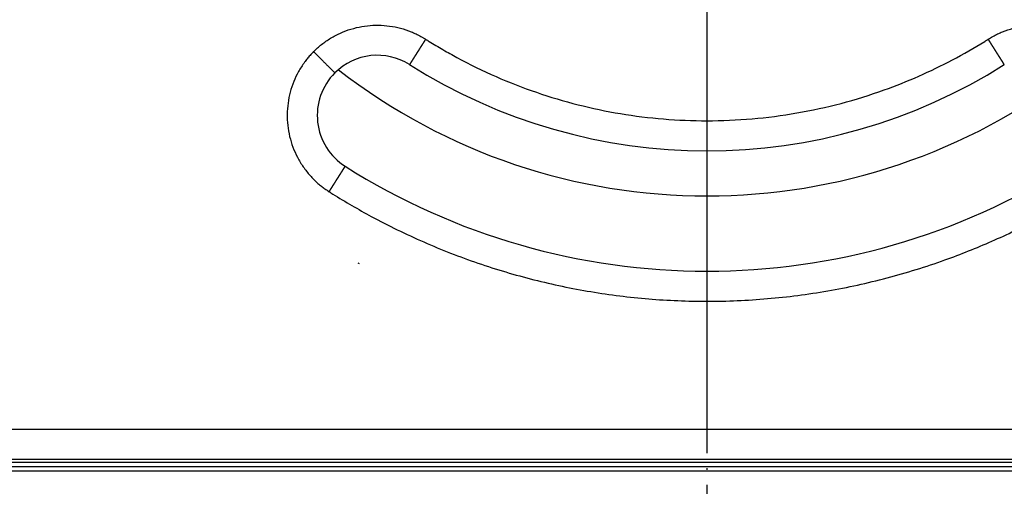
# Model space of a CAD drawing. Units: inches. Extents: x -126 to 225, y -376 to 105.
# Drawn here: x -46 to 20, y -326 to -295 of the extents above; entities that cross this region are included whole.
import ezdxf

# ---------------------------------------------------------------- set-up
doc = ezdxf.new("R2010")
doc.units = ezdxf.units.IN
doc.linetypes.add('DOT_CENTER', pattern=[14, 12, -1, 0, -1])
doc.linetypes.add('PHANTOM', pattern=[13, 10, -1, 0, -1, 0, -1])
doc.layers.add('1', color=7, linetype='Continuous')

# ---------------------------------------------------------------- blocks, each defined once
blk = doc.blocks.new('HL37N_Aufsatzrahmen__1', base_point=(-220.925, -241.889))
at = {"color": 3, "linetype": 'Continuous'}
for p, q in [((-56, -324.013), (56, -324.013)), ((56, -324.613), (-56, -324.613))]:
    blk.add_line(p, q, dxfattribs=at)
at = {"color": 7, "linetype": 'Continuous'}
blk.add_line((56, -324.313), (-56, -324.313), dxfattribs=at)
blk.add_arc((0, -266.313), 50.15, -117.58988, -117.48227, dxfattribs=at)
blk = doc.blocks.new('HL510N_Körper__2', base_point=(121.3, -340.313))
at = {"color": 7, "linetype": 'Continuous'}
for radius in [100, 97.783, 97.5, 97.205, 95.283, 95, 94.705, 92.783, 92.5, 92.205, 91, 90.605]:
    blk.add_circle((0, -266.313), radius, dxfattribs=at)
at = {"layer": '1', "color": 2, "linetype": 'DOT_CENTER'}
blk.add_line((0, -156.313), (0, -376.313), dxfattribs=at)
blk = doc.blocks.new('10890_Einlaufrost-Primus-115x115x5', base_point=(-57.5, -323.813))
at = {"color": 3, "linetype": 'Continuous'}
blk.add_line((-55.5, -321.813), (55.5, -321.813), dxfattribs=at)
at = {"color": 7, "linetype": 'Continuous'}
blk.add_line((-55.5, -323.813), (55.5, -323.813), dxfattribs=at)
for centre, radius, start, end in [((-21.92, -300.961), 4, 57.68038, 135), ((0, -266.313), 37, -122.31962, -57.68038), ((-21.92, -300.961), 4, 135, -122.31962), ((0, -266.313), 45, -122.31962, -57.68038)]:
    blk.add_arc(centre, radius, start, end, dxfattribs=at)
at = {"color": 3, "linetype": 'Continuous'}
for points, knots in [([(-26.163, -296.718), (-26.121, -296.677), (-26.036, -296.594), (-25.86, -296.433), (-25.631, -296.241), (-25.239, -295.952), (-24.712, -295.632), (-24.033, -295.329), (-23.321, -295.111), (-22.589, -294.983), (-21.846, -294.946), (-21.104, -295.001), (-20.375, -295.148), (-19.79, -295.342), (-19.343, -295.538), (-19.076, -295.676), (-18.867, -295.795), (-18.764, -295.858), (-18.713, -295.89)], [0, 0, 0, 0, 0.17744, 0.35488, 0.7147, 1.074519, 1.816492, 2.558464, 3.300437, 4.042409, 4.784382, 5.526354, 6.268326, 7.010299, 7.370167, 7.730034, 7.911349, 8.092637, 8.092637, 8.092637, 8.092637]), ([(18.713, -295.89), (18.763, -295.859), (18.863, -295.797), (19.07, -295.679), (19.336, -295.542), (19.782, -295.345), (20.367, -295.15), (21.096, -295.002), (21.838, -294.946), (22.581, -294.982), (23.313, -295.109), (24.025, -295.326), (24.704, -295.629), (25.232, -295.947), (25.625, -296.236), (25.855, -296.429), (26.034, -296.591), (26.12, -296.676), (26.163, -296.718)], [0, 0, 0, 0, 0.177205, 0.354463, 0.714282, 1.074101, 1.816074, 2.558046, 3.300019, 4.041991, 4.783964, 5.525936, 6.267909, 7.009881, 7.369749, 7.729616, 7.9111, 8.092606, 8.092606, 8.092606, 8.092606]), ([(-18.713, -295.89), (-18.715, -295.893), (-18.719, -295.9), (-18.725, -295.91), (-18.731, -295.919), (-18.737, -295.929), (-18.743, -295.939), (-18.749, -295.948), (-18.756, -295.958), (-18.762, -295.968), (-18.768, -295.978), (-18.774, -295.988), (-18.781, -295.998), (-18.787, -296.007), (-18.793, -296.017), (-18.799, -296.027), (-18.806, -296.037), (-18.812, -296.047), (-18.818, -296.057), (-18.824, -296.067), (-18.831, -296.077), (-18.837, -296.087), (-18.843, -296.097), (-18.85, -296.107), (-18.856, -296.117), (-18.863, -296.127), (-18.869, -296.137), (-18.875, -296.147), (-18.882, -296.157), (-18.888, -296.168), (-18.894, -296.178), (-18.901, -296.188), (-18.907, -296.198), (-18.914, -296.208), (-18.92, -296.218), (-18.926, -296.228), (-18.933, -296.238), (-18.939, -296.249), (-18.946, -296.259), (-18.952, -296.269), (-18.959, -296.279), (-18.965, -296.289), (-18.971, -296.299), (-18.978, -296.31), (-18.984, -296.32), (-18.991, -296.33), (-18.997, -296.34), (-19.004, -296.35), (-19.01, -296.36), (-19.016, -296.371), (-19.023, -296.381), (-19.029, -296.391), (-19.036, -296.401), (-19.042, -296.411), (-19.049, -296.421), (-19.055, -296.432), (-19.061, -296.442), (-19.068, -296.452), (-19.074, -296.462), (-19.081, -296.472), (-19.087, -296.482), (-19.093, -296.492), (-19.1, -296.502), (-19.106, -296.511), (-19.111, -296.519), (-19.115, -296.526), (-19.119, -296.533), (-19.124, -296.54), (-19.128, -296.547), (-19.132, -296.553), (-19.136, -296.56), (-19.141, -296.567), (-19.145, -296.574), (-19.149, -296.581), (-19.154, -296.588), (-19.158, -296.594), (-19.162, -296.601), (-19.167, -296.608), (-19.171, -296.615), (-19.175, -296.621), (-19.179, -296.628), (-19.184, -296.635), (-19.188, -296.642), (-19.192, -296.648), (-19.196, -296.655), (-19.201, -296.662), (-19.205, -296.668), (-19.209, -296.675), (-19.213, -296.682), (-19.217, -296.688), (-19.222, -296.695), (-19.226, -296.701), (-19.23, -296.708), (-19.234, -296.715), (-19.238, -296.721), (-19.242, -296.728), (-19.247, -296.734), (-19.251, -296.741), (-19.255, -296.747), (-19.259, -296.754), (-19.263, -296.76), (-19.267, -296.767), (-19.271, -296.773), (-19.275, -296.78), (-19.279, -296.786), (-19.284, -296.793), (-19.288, -296.799), (-19.292, -296.806), (-19.296, -296.812), (-19.3, -296.818), (-19.304, -296.825), (-19.308, -296.831), (-19.312, -296.837), (-19.316, -296.844), (-19.32, -296.85), (-19.324, -296.856), (-19.328, -296.862), (-19.332, -296.869), (-19.335, -296.875), (-19.339, -296.881), (-19.343, -296.887), (-19.347, -296.894), (-19.351, -296.9), (-19.355, -296.906), (-19.359, -296.912), (-19.363, -296.918), (-19.367, -296.924), (-19.37, -296.93), (-19.374, -296.936), (-19.378, -296.942), (-19.382, -296.948), (-19.386, -296.954), (-19.389, -296.96), (-19.393, -296.966), (-19.397, -296.972), (-19.401, -296.978), (-19.404, -296.984), (-19.408, -296.99), (-19.412, -296.995), (-19.415, -297.001), (-19.419, -297.007), (-19.423, -297.013), (-19.426, -297.018), (-19.43, -297.024), (-19.433, -297.03), (-19.437, -297.036), (-19.441, -297.041), (-19.444, -297.047), (-19.448, -297.052), (-19.451, -297.058), (-19.455, -297.063), (-19.458, -297.069), (-19.462, -297.075), (-19.465, -297.08), (-19.468, -297.085), (-19.472, -297.09), (-19.475, -297.095), (-19.478, -297.1), (-19.481, -297.104), (-19.483, -297.109), (-19.486, -297.113), (-19.489, -297.118), (-19.492, -297.123), (-19.495, -297.127), (-19.498, -297.132), (-19.501, -297.136), (-19.504, -297.141), (-19.506, -297.145), (-19.509, -297.15), (-19.512, -297.154), (-19.515, -297.158), (-19.518, -297.163), (-19.52, -297.167), (-19.523, -297.172), (-19.526, -297.176), (-19.529, -297.18), (-19.531, -297.185), (-19.534, -297.189), (-19.537, -297.193), (-19.539, -297.197), (-19.542, -297.201), (-19.545, -297.206), (-19.547, -297.21), (-19.55, -297.214), (-19.553, -297.218), (-19.555, -297.222), (-19.558, -297.226), (-19.56, -297.23), (-19.563, -297.234), (-19.565, -297.238), (-19.568, -297.242), (-19.57, -297.246), (-19.573, -297.25), (-19.575, -297.254), (-19.578, -297.258), (-19.58, -297.262), (-19.583, -297.266), (-19.585, -297.27), (-19.588, -297.273), (-19.59, -297.277), (-19.592, -297.281), (-19.595, -297.285), (-19.597, -297.288), (-19.599, -297.292), (-19.602, -297.296), (-19.604, -297.299), (-19.606, -297.303), (-19.609, -297.307), (-19.611, -297.31), (-19.613, -297.314), (-19.615, -297.317), (-19.618, -297.321), (-19.62, -297.324), (-19.622, -297.328), (-19.624, -297.331), (-19.626, -297.335), (-19.629, -297.338), (-19.631, -297.342), (-19.633, -297.345), (-19.635, -297.348), (-19.637, -297.352), (-19.639, -297.355), (-19.641, -297.358), (-19.643, -297.361), (-19.645, -297.365), (-19.647, -297.368), (-19.649, -297.371), (-19.651, -297.374), (-19.653, -297.377), (-19.655, -297.38), (-19.657, -297.383), (-19.659, -297.386), (-19.661, -297.389), (-19.663, -297.392), (-19.665, -297.395), (-19.667, -297.398), (-19.668, -297.401), (-19.67, -297.404), (-19.672, -297.407), (-19.674, -297.41), (-19.676, -297.413), (-19.677, -297.416), (-19.679, -297.418), (-19.681, -297.421), (-19.683, -297.424), (-19.684, -297.427), (-19.686, -297.429), (-19.688, -297.432), (-19.689, -297.435), (-19.691, -297.437), (-19.693, -297.44), (-19.694, -297.442), (-19.696, -297.445), (-19.698, -297.447), (-19.699, -297.45), (-19.701, -297.452), (-19.702, -297.455), (-19.704, -297.457), (-19.705, -297.459), (-19.707, -297.462), (-19.708, -297.464), (-19.71, -297.467), (-19.711, -297.469), (-19.713, -297.471), (-19.714, -297.473), (-19.715, -297.476), (-19.717, -297.478), (-19.718, -297.48), (-19.72, -297.482), (-19.721, -297.484), (-19.722, -297.486), (-19.724, -297.489), (-19.725, -297.491), (-19.726, -297.493), (-19.727, -297.495), (-19.729, -297.497), (-19.73, -297.499), (-19.731, -297.501), (-19.732, -297.503), (-19.734, -297.504), (-19.735, -297.506), (-19.736, -297.508), (-19.737, -297.51), (-19.738, -297.512), (-19.739, -297.514), (-19.741, -297.515), (-19.742, -297.517), (-19.743, -297.519), (-19.744, -297.52), (-19.745, -297.522), (-19.746, -297.524), (-19.747, -297.525), (-19.748, -297.527), (-19.749, -297.528), (-19.75, -297.53), (-19.751, -297.531), (-19.752, -297.533), (-19.753, -297.534), (-19.753, -297.536), (-19.754, -297.537), (-19.755, -297.539), (-19.756, -297.54), (-19.757, -297.541), (-19.758, -297.543), (-19.759, -297.544), (-19.759, -297.545), (-19.76, -297.546), (-19.761, -297.548), (-19.762, -297.549), (-19.762, -297.55), (-19.763, -297.551), (-19.764, -297.552), (-19.765, -297.553), (-19.765, -297.555), (-19.766, -297.556), (-19.767, -297.557), (-19.767, -297.558), (-19.768, -297.559), (-19.769, -297.56), (-19.769, -297.561), (-19.77, -297.562), (-19.77, -297.563), (-19.771, -297.564), (-19.772, -297.564), (-19.772, -297.565), (-19.773, -297.566), (-19.773, -297.567), (-19.774, -297.568), (-19.774, -297.568), (-19.775, -297.569), (-19.775, -297.57), (-19.775, -297.571), (-19.776, -297.571), (-19.776, -297.572), (-19.777, -297.573), (-19.777, -297.573), (-19.777, -297.574), (-19.778, -297.574), (-19.778, -297.575), (-19.778, -297.575), (-19.779, -297.576), (-19.779, -297.576), (-19.779, -297.577), (-19.78, -297.577), (-19.78, -297.578), (-19.78, -297.578), (-19.78, -297.578), (-19.78, -297.579), (-19.781, -297.579), (-19.781, -297.579), (-19.781, -297.579), (-19.781, -297.58), (-19.781, -297.58), (-19.781, -297.58), (-19.781, -297.58), (-19.782, -297.58), (-19.782, -297.58), (-19.782, -297.58), (-19.782, -297.58), (-19.782, -297.581), (-19.782, -297.581), (-19.782, -297.581)], [0, 0, 0, 0, 0.011406, 0.02284, 0.034303, 0.045793, 0.05731, 0.068853, 0.080421, 0.092015, 0.103632, 0.115273, 0.126937, 0.138623, 0.15033, 0.162058, 0.173807, 0.185574, 0.19736, 0.209165, 0.220987, 0.232825, 0.244679, 0.256549, 0.268434, 0.280332, 0.292244, 0.304169, 0.316105, 0.328053, 0.340011, 0.35198, 0.363957, 0.375944, 0.387938, 0.399939, 0.411948, 0.423962, 0.435981, 0.448005, 0.460032, 0.472063, 0.484097, 0.496132, 0.508168, 0.520205, 0.532242, 0.544278, 0.556313, 0.568345, 0.580374, 0.5924, 0.604422, 0.616439, 0.62845, 0.640455, 0.652453, 0.664443, 0.676426, 0.688399, 0.700363, 0.712316, 0.724259, 0.736189, 0.744305, 0.752414, 0.760515, 0.768608, 0.776694, 0.784771, 0.792839, 0.800899, 0.80895, 0.816992, 0.825024, 0.833046, 0.841058, 0.84906, 0.857052, 0.865032, 0.873002, 0.88096, 0.888907, 0.896842, 0.904764, 0.912675, 0.920573, 0.928458, 0.93633, 0.944189, 0.952034, 0.959865, 0.967682, 0.975485, 0.983273, 0.991047, 0.998805, 1.006548, 1.014275, 1.021987, 1.029682, 1.037361, 1.045023, 1.052668, 1.060296, 1.067907, 1.0755, 1.083075, 1.090632, 1.098171, 1.105691, 1.113192, 1.120673, 1.128136, 1.135578, 1.143001, 1.150404, 1.157786, 1.165147, 1.172487, 1.179806, 1.187104, 1.19438, 1.201634, 1.208866, 1.216075, 1.223261, 1.230425, 1.237565, 1.244681, 1.251774, 1.258843, 1.265888, 1.272908, 1.279903, 1.286874, 1.293819, 1.300738, 1.307632, 1.314499, 1.321341, 1.328155, 1.334943, 1.341704, 1.348437, 1.355143, 1.361821, 1.368471, 1.375093, 1.381686, 1.38825, 1.394785, 1.401291, 1.407767, 1.414214, 1.419794, 1.425352, 1.430886, 1.436396, 1.441882, 1.447345, 1.452784, 1.458199, 1.46359, 1.468957, 1.474299, 1.479618, 1.484912, 1.490182, 1.495428, 1.50065, 1.505846, 1.511019, 1.516166, 1.521289, 1.526387, 1.531461, 1.536509, 1.541533, 1.546531, 1.551505, 1.556453, 1.561376, 1.566274, 1.571146, 1.575993, 1.580815, 1.585611, 1.590381, 1.595126, 1.599845, 1.604538, 1.609205, 1.613847, 1.618462, 1.623051, 1.627615, 1.632152, 1.636662, 1.641147, 1.645605, 1.650037, 1.654442, 1.65882, 1.663172, 1.667497, 1.671796, 1.676067, 1.680312, 1.684529, 1.68872, 1.692883, 1.69702, 1.701129, 1.705211, 1.709265, 1.713292, 1.717292, 1.721263, 1.725208, 1.729124, 1.733013, 1.736874, 1.740707, 1.744513, 1.74829, 1.752039, 1.75576, 1.759452, 1.763117, 1.766753, 1.770361, 1.77394, 1.777491, 1.781013, 1.784506, 1.787971, 1.791407, 1.794814, 1.798192, 1.801541, 1.804861, 1.808152, 1.811413, 1.814646, 1.817849, 1.821022, 1.824167, 1.827281, 1.830367, 1.833422, 1.836448, 1.839444, 1.84241, 1.845346, 1.848253, 1.851129, 1.853975, 1.856791, 1.859577, 1.862375, 1.865143, 1.867882, 1.870592, 1.873272, 1.875922, 1.878543, 1.881134, 1.883697, 1.886229, 1.888733, 1.891207, 1.893652, 1.896068, 1.898455, 1.900812, 1.903141, 1.90544, 1.907711, 1.909952, 1.912165, 1.914348, 1.916503, 1.918629, 1.920727, 1.922795, 1.924835, 1.926846, 1.928829, 1.930782, 1.932708, 1.934605, 1.936473, 1.938313, 1.940125, 1.941908, 1.943663, 1.945389, 1.947087, 1.948757, 1.950399, 1.952013, 1.953599, 1.955156, 1.956686, 1.958187, 1.959661, 1.961107, 1.962524, 1.963914, 1.965276, 1.966611, 1.967971, 1.969301, 1.970602, 1.971873, 1.973115, 1.974328, 1.975511, 1.976665, 1.977791, 1.978887, 1.979954, 1.980993, 1.982002, 1.982984, 1.983936, 1.98486, 1.985756, 1.986623, 1.987463, 1.988274, 1.989057, 1.989812, 1.990539, 1.991238, 1.99191, 1.99258, 1.993221, 1.993832, 1.994413, 1.994965, 1.995488, 1.995981, 1.996445, 1.99688, 1.997286, 1.997663, 1.998012, 1.998332, 1.998623, 1.998886, 1.999121, 1.999328, 1.999507, 1.999658, 1.999782, 1.999877, 1.999946, 1.999986, 2, 2, 2, 2]), ([(-18.713, -295.89), (-18.674, -295.915), (-18.596, -295.964), (-18.215, -296.201), (-17.563, -296.593), (-16.1, -297.412), (-14.046, -298.414), (-11.354, -299.462), (-8.583, -300.285), (-5.755, -300.877), (-2.887, -301.233), (0.039, -301.354), (3.007, -301.226), (5.991, -300.84), (8.931, -300.198), (11.639, -299.359), (14.107, -298.376), (16.342, -297.296), (17.817, -296.45), (18.596, -295.964), (18.674, -295.915), (18.713, -295.89)], [0, 0, 0, 0, 0.137623, 0.275219, 1.346889, 2.419323, 5.30661, 8.191451, 11.078738, 13.966025, 16.850865, 19.738152, 22.743876, 25.7496, 28.755324, 31.761047, 34.242269, 36.721174, 39.200867, 39.338532, 39.47625, 39.47625, 39.47625, 39.47625]), ([(19.782, -297.581), (19.782, -297.581), (19.782, -297.581), (19.782, -297.58), (19.782, -297.58), (19.782, -297.58), (19.781, -297.58), (19.781, -297.58), (19.781, -297.58), (19.781, -297.579), (19.781, -297.579), (19.78, -297.578), (19.78, -297.578), (19.78, -297.578), (19.78, -297.577), (19.779, -297.576), (19.779, -297.576), (19.778, -297.575), (19.778, -297.574), (19.777, -297.574), (19.777, -297.573), (19.776, -297.572), (19.776, -297.571), (19.775, -297.57), (19.775, -297.569), (19.774, -297.568), (19.773, -297.567), (19.773, -297.566), (19.772, -297.565), (19.771, -297.564), (19.77, -297.562), (19.77, -297.561), (19.769, -297.56), (19.768, -297.558), (19.767, -297.557), (19.766, -297.555), (19.765, -297.554), (19.764, -297.552), (19.763, -297.551), (19.762, -297.549), (19.761, -297.547), (19.76, -297.546), (19.759, -297.544), (19.757, -297.542), (19.756, -297.54), (19.755, -297.538), (19.754, -297.536), (19.753, -297.534), (19.751, -297.532), (19.75, -297.53), (19.749, -297.528), (19.747, -297.526), (19.746, -297.523), (19.744, -297.521), (19.743, -297.519), (19.741, -297.516), (19.74, -297.514), (19.738, -297.512), (19.737, -297.509), (19.735, -297.506), (19.733, -297.504), (19.732, -297.501), (19.73, -297.498), (19.728, -297.496), (19.726, -297.493), (19.725, -297.49), (19.723, -297.487), (19.721, -297.484), (19.719, -297.481), (19.717, -297.478), (19.715, -297.475), (19.713, -297.472), (19.711, -297.468), (19.709, -297.465), (19.707, -297.462), (19.705, -297.459), (19.703, -297.455), (19.7, -297.452), (19.698, -297.448), (19.696, -297.445), (19.694, -297.442), (19.692, -297.438), (19.689, -297.434), (19.687, -297.431), (19.685, -297.427), (19.682, -297.423), (19.68, -297.419), (19.678, -297.416), (19.675, -297.412), (19.673, -297.408), (19.67, -297.404), (19.668, -297.4), (19.665, -297.396), (19.662, -297.392), (19.66, -297.388), (19.657, -297.383), (19.654, -297.379), (19.652, -297.375), (19.649, -297.37), (19.646, -297.366), (19.643, -297.362), (19.641, -297.357), (19.638, -297.353), (19.635, -297.348), (19.632, -297.343), (19.629, -297.339), (19.626, -297.334), (19.623, -297.329), (19.62, -297.324), (19.617, -297.32), (19.614, -297.315), (19.611, -297.31), (19.608, -297.305), (19.604, -297.3), (19.601, -297.295), (19.598, -297.29), (19.595, -297.285), (19.591, -297.279), (19.588, -297.274), (19.585, -297.269), (19.581, -297.264), (19.578, -297.258), (19.575, -297.253), (19.571, -297.247), (19.568, -297.242), (19.564, -297.236), (19.561, -297.231), (19.557, -297.225), (19.554, -297.22), (19.55, -297.214), (19.546, -297.208), (19.543, -297.202), (19.539, -297.197), (19.535, -297.191), (19.532, -297.185), (19.528, -297.179), (19.524, -297.173), (19.52, -297.167), (19.517, -297.161), (19.513, -297.155), (19.509, -297.149), (19.505, -297.143), (19.501, -297.136), (19.497, -297.13), (19.493, -297.124), (19.489, -297.118), (19.485, -297.111), (19.481, -297.105), (19.477, -297.098), (19.473, -297.092), (19.469, -297.085), (19.464, -297.078), (19.459, -297.07), (19.454, -297.063), (19.45, -297.055), (19.445, -297.047), (19.44, -297.04), (19.435, -297.032), (19.43, -297.024), (19.425, -297.016), (19.42, -297.008), (19.415, -297), (19.41, -296.992), (19.405, -296.984), (19.4, -296.976), (19.394, -296.968), (19.389, -296.96), (19.384, -296.951), (19.379, -296.943), (19.374, -296.935), (19.368, -296.927), (19.363, -296.918), (19.358, -296.91), (19.352, -296.901), (19.347, -296.893), (19.342, -296.884), (19.336, -296.876), (19.331, -296.867), (19.325, -296.859), (19.32, -296.85), (19.314, -296.841), (19.309, -296.833), (19.303, -296.824), (19.298, -296.815), (19.292, -296.806), (19.287, -296.797), (19.281, -296.789), (19.275, -296.78), (19.27, -296.771), (19.264, -296.762), (19.258, -296.753), (19.253, -296.744), (19.247, -296.735), (19.241, -296.726), (19.236, -296.717), (19.23, -296.708), (19.224, -296.699), (19.218, -296.689), (19.213, -296.68), (19.207, -296.671), (19.201, -296.662), (19.195, -296.653), (19.189, -296.643), (19.183, -296.634), (19.178, -296.625), (19.172, -296.616), (19.166, -296.606), (19.16, -296.597), (19.154, -296.588), (19.148, -296.578), (19.142, -296.569), (19.136, -296.56), (19.13, -296.55), (19.124, -296.541), (19.118, -296.531), (19.112, -296.522), (19.105, -296.511), (19.097, -296.498), (19.088, -296.484), (19.079, -296.47), (19.07, -296.455), (19.061, -296.441), (19.052, -296.427), (19.043, -296.413), (19.034, -296.398), (19.025, -296.384), (19.016, -296.37), (19.007, -296.355), (18.998, -296.341), (18.989, -296.327), (18.98, -296.312), (18.971, -296.298), (18.962, -296.284), (18.953, -296.269), (18.944, -296.255), (18.934, -296.241), (18.925, -296.226), (18.916, -296.212), (18.907, -296.198), (18.898, -296.184), (18.889, -296.169), (18.88, -296.155), (18.871, -296.141), (18.862, -296.127), (18.853, -296.112), (18.844, -296.098), (18.836, -296.084), (18.827, -296.07), (18.818, -296.056), (18.809, -296.042), (18.8, -296.028), (18.791, -296.014), (18.782, -296), (18.774, -295.986), (18.765, -295.972), (18.756, -295.959), (18.747, -295.945), (18.739, -295.931), (18.73, -295.917), (18.721, -295.904), (18.716, -295.895), (18.713, -295.89)], [0, 0, 0, 0, 0.000024, 0.000097, 0.000219, 0.000389, 0.000609, 0.000879, 0.001199, 0.001568, 0.001989, 0.00246, 0.002982, 0.003556, 0.004181, 0.004858, 0.005587, 0.006369, 0.007203, 0.00809, 0.009031, 0.010025, 0.011072, 0.012174, 0.01333, 0.01454, 0.015805, 0.017124, 0.018499, 0.019929, 0.021415, 0.022956, 0.024554, 0.026208, 0.027918, 0.029685, 0.031509, 0.033389, 0.035273, 0.037211, 0.039204, 0.041252, 0.043355, 0.045514, 0.047728, 0.049998, 0.052323, 0.054704, 0.057141, 0.059633, 0.062182, 0.064786, 0.067447, 0.070165, 0.072939, 0.075769, 0.078656, 0.081599, 0.0846, 0.087657, 0.090772, 0.093944, 0.097172, 0.100459, 0.103803, 0.107204, 0.110663, 0.11418, 0.117754, 0.121387, 0.125078, 0.128827, 0.132634, 0.1365, 0.140424, 0.14428, 0.148195, 0.152166, 0.156196, 0.160282, 0.164425, 0.168625, 0.172882, 0.177195, 0.181565, 0.18599, 0.190472, 0.195009, 0.199602, 0.20425, 0.208954, 0.213713, 0.218526, 0.223395, 0.228318, 0.233295, 0.238326, 0.243412, 0.248552, 0.253745, 0.258991, 0.264292, 0.269645, 0.275051, 0.28051, 0.286022, 0.291587, 0.297203, 0.302872, 0.308593, 0.314366, 0.32019, 0.326066, 0.331993, 0.337971, 0.344, 0.35008, 0.35621, 0.362391, 0.368623, 0.374904, 0.381235, 0.387616, 0.394047, 0.400527, 0.407056, 0.413635, 0.420262, 0.426938, 0.433662, 0.440435, 0.447256, 0.454125, 0.461042, 0.468007, 0.475019, 0.482079, 0.489185, 0.496339, 0.50354, 0.510787, 0.51808, 0.52542, 0.532806, 0.540239, 0.547716, 0.55524, 0.562809, 0.570423, 0.578082, 0.585787, 0.594682, 0.603635, 0.612643, 0.621707, 0.630825, 0.639997, 0.649223, 0.658501, 0.667831, 0.677212, 0.686644, 0.696126, 0.705657, 0.715236, 0.724864, 0.734539, 0.74426, 0.754027, 0.76384, 0.773697, 0.783598, 0.793543, 0.80353, 0.813559, 0.823629, 0.83374, 0.843891, 0.854081, 0.864309, 0.874576, 0.88488, 0.89522, 0.905596, 0.916008, 0.926454, 0.936934, 0.947448, 0.957994, 0.968572, 0.979181, 0.989821, 1.000491, 1.01119, 1.021917, 1.032673, 1.043456, 1.054265, 1.0651, 1.075961, 1.086846, 1.097755, 1.108688, 1.119643, 1.13062, 1.141618, 1.152637, 1.163675, 1.174733, 1.18581, 1.196904, 1.208016, 1.219145, 1.230289, 1.241449, 1.252623, 1.263811, 1.280626, 1.297463, 1.314322, 1.331199, 1.348092, 1.365001, 1.381923, 1.398857, 1.415799, 1.432749, 1.449705, 1.466664, 1.483625, 1.500586, 1.517545, 1.5345, 1.551449, 1.568391, 1.585323, 1.602243, 1.619151, 1.636043, 1.652918, 1.669774, 1.686609, 1.703421, 1.720209, 1.73697, 1.753703, 1.770406, 1.787076, 1.803712, 1.820312, 1.836875, 1.853397, 1.869878, 1.886316, 1.902708, 1.919052, 1.935348, 1.951592, 1.967784, 1.98392, 2, 2, 2, 2]), ([(-26.163, -296.718), (-26.203, -296.759), (-26.284, -296.841), (-26.428, -296.999), (-26.592, -297.192), (-26.861, -297.543), (-27.179, -298.041), (-27.498, -298.709), (-27.733, -299.413), (-27.88, -300.142), (-27.935, -300.884), (-27.899, -301.627), (-27.771, -302.359), (-27.553, -303.071), (-27.25, -303.75), (-26.866, -304.385), (-26.408, -304.966), (-25.988, -305.382), (-25.649, -305.665), (-25.447, -305.817), (-25.272, -305.938), (-25.176, -306), (-25.128, -306.031)], [0, 0, 0, 0, 0.17253, 0.34506, 0.639763, 0.934513, 1.670791, 2.407069, 3.149041, 3.891013, 4.632986, 5.374958, 6.116931, 6.858903, 7.600876, 8.342848, 9.07909, 9.815331, 10.109782, 10.404187, 10.575368, 10.746501, 10.746501, 10.746501, 10.746501]), ([(-26.163, -296.718), (-26.077, -296.804), (-25.904, -296.978), (-25.673, -297.208), (-25.475, -297.407), (-25.315, -297.566), (-25.169, -297.712), (-25.042, -297.839), (-24.937, -297.944), (-24.86, -298.021), (-24.808, -298.073), (-24.778, -298.103), (-24.76, -298.121), (-24.752, -298.129), (-24.749, -298.132)], [0, 0, 0, 0, 0.363957, 0.736189, 0.978083, 1.206457, 1.414213, 1.595126, 1.744512, 1.859576, 1.922795, 1.966611, 1.986427, 2, 2, 2, 2]), ([(-25.128, -306.031), (-25.126, -306.027), (-25.12, -306.018), (-25.112, -306.005), (-25.104, -305.992), (-25.095, -305.979), (-25.087, -305.966), (-25.079, -305.953), (-25.07, -305.939), (-25.062, -305.926), (-25.054, -305.913), (-25.045, -305.899), (-25.037, -305.886), (-25.028, -305.873), (-25.02, -305.859), (-25.011, -305.846), (-25.003, -305.832), (-24.994, -305.819), (-24.985, -305.805), (-24.977, -305.792), (-24.968, -305.778), (-24.96, -305.764), (-24.951, -305.751), (-24.942, -305.737), (-24.934, -305.724), (-24.925, -305.71), (-24.917, -305.696), (-24.908, -305.683), (-24.899, -305.669), (-24.891, -305.655), (-24.882, -305.642), (-24.873, -305.628), (-24.865, -305.614), (-24.856, -305.6), (-24.847, -305.587), (-24.839, -305.573), (-24.83, -305.559), (-24.821, -305.546), (-24.813, -305.532), (-24.804, -305.518), (-24.795, -305.505), (-24.787, -305.491), (-24.778, -305.477), (-24.769, -305.464), (-24.761, -305.45), (-24.752, -305.436), (-24.743, -305.423), (-24.736, -305.411), (-24.729, -305.4), (-24.723, -305.391), (-24.717, -305.382), (-24.712, -305.372), (-24.706, -305.363), (-24.7, -305.354), (-24.694, -305.345), (-24.689, -305.336), (-24.683, -305.327), (-24.677, -305.318), (-24.671, -305.309), (-24.666, -305.3), (-24.66, -305.291), (-24.654, -305.282), (-24.649, -305.273), (-24.643, -305.264), (-24.637, -305.255), (-24.632, -305.246), (-24.626, -305.237), (-24.62, -305.228), (-24.615, -305.219), (-24.609, -305.211), (-24.604, -305.202), (-24.598, -305.193), (-24.592, -305.184), (-24.587, -305.175), (-24.581, -305.167), (-24.576, -305.158), (-24.57, -305.149), (-24.565, -305.141), (-24.56, -305.132), (-24.554, -305.123), (-24.549, -305.115), (-24.543, -305.106), (-24.538, -305.098), (-24.532, -305.089), (-24.527, -305.081), (-24.522, -305.072), (-24.517, -305.064), (-24.511, -305.056), (-24.506, -305.047), (-24.501, -305.039), (-24.495, -305.031), (-24.49, -305.023), (-24.485, -305.014), (-24.48, -305.006), (-24.475, -304.998), (-24.47, -304.99), (-24.465, -304.982), (-24.459, -304.974), (-24.454, -304.966), (-24.449, -304.958), (-24.444, -304.95), (-24.439, -304.942), (-24.434, -304.934), (-24.429, -304.927), (-24.425, -304.919), (-24.42, -304.911), (-24.415, -304.903), (-24.41, -304.896), (-24.405, -304.888), (-24.4, -304.881), (-24.396, -304.873), (-24.391, -304.866), (-24.386, -304.858), (-24.381, -304.851), (-24.377, -304.843), (-24.372, -304.836), (-24.368, -304.83), (-24.364, -304.824), (-24.36, -304.817), (-24.357, -304.811), (-24.353, -304.805), (-24.349, -304.799), (-24.345, -304.793), (-24.341, -304.787), (-24.337, -304.781), (-24.334, -304.775), (-24.33, -304.769), (-24.326, -304.763), (-24.322, -304.757), (-24.319, -304.752), (-24.315, -304.746), (-24.312, -304.74), (-24.308, -304.735), (-24.304, -304.729), (-24.301, -304.723), (-24.297, -304.718), (-24.294, -304.712), (-24.29, -304.707), (-24.287, -304.701), (-24.283, -304.696), (-24.28, -304.69), (-24.277, -304.685), (-24.273, -304.68), (-24.27, -304.674), (-24.267, -304.669), (-24.263, -304.664), (-24.26, -304.659), (-24.257, -304.654), (-24.254, -304.649), (-24.25, -304.644), (-24.247, -304.639), (-24.244, -304.634), (-24.241, -304.629), (-24.238, -304.624), (-24.235, -304.619), (-24.232, -304.614), (-24.229, -304.61), (-24.226, -304.605), (-24.223, -304.6), (-24.22, -304.595), (-24.217, -304.591), (-24.214, -304.586), (-24.211, -304.582), (-24.208, -304.577), (-24.206, -304.573), (-24.203, -304.569), (-24.2, -304.564), (-24.197, -304.56), (-24.195, -304.556), (-24.192, -304.551), (-24.189, -304.547), (-24.187, -304.543), (-24.184, -304.539), (-24.182, -304.535), (-24.179, -304.531), (-24.177, -304.527), (-24.174, -304.523), (-24.172, -304.519), (-24.169, -304.515), (-24.167, -304.511), (-24.164, -304.508), (-24.162, -304.504), (-24.16, -304.5), (-24.157, -304.497), (-24.155, -304.493), (-24.153, -304.49), (-24.151, -304.486), (-24.149, -304.483), (-24.146, -304.479), (-24.144, -304.476), (-24.142, -304.473), (-24.14, -304.469), (-24.138, -304.466), (-24.136, -304.463), (-24.134, -304.46), (-24.132, -304.457), (-24.13, -304.454), (-24.128, -304.45), (-24.126, -304.447), (-24.124, -304.445), (-24.123, -304.442), (-24.121, -304.439), (-24.119, -304.436), (-24.117, -304.433), (-24.115, -304.43), (-24.114, -304.428), (-24.112, -304.425), (-24.11, -304.422), (-24.109, -304.42), (-24.107, -304.417), (-24.106, -304.415), (-24.104, -304.412), (-24.102, -304.41), (-24.101, -304.408), (-24.1, -304.405), (-24.098, -304.403), (-24.097, -304.401), (-24.095, -304.399), (-24.094, -304.396), (-24.093, -304.394), (-24.091, -304.392), (-24.09, -304.39), (-24.089, -304.388), (-24.088, -304.386), (-24.086, -304.384), (-24.085, -304.383), (-24.084, -304.381), (-24.083, -304.379), (-24.082, -304.377), (-24.081, -304.376), (-24.08, -304.374), (-24.079, -304.372), (-24.078, -304.371), (-24.077, -304.369), (-24.076, -304.368), (-24.075, -304.366), (-24.074, -304.365), (-24.073, -304.364), (-24.072, -304.362), (-24.071, -304.361), (-24.071, -304.36), (-24.07, -304.359), (-24.069, -304.357), (-24.068, -304.356), (-24.068, -304.355), (-24.067, -304.354), (-24.066, -304.353), (-24.066, -304.352), (-24.065, -304.351), (-24.065, -304.35), (-24.064, -304.35), (-24.064, -304.349), (-24.063, -304.348), (-24.063, -304.347), (-24.062, -304.347), (-24.062, -304.346), (-24.062, -304.345), (-24.061, -304.345), (-24.061, -304.344), (-24.06, -304.344), (-24.06, -304.343), (-24.06, -304.343), (-24.06, -304.343), (-24.06, -304.342), (-24.059, -304.342), (-24.059, -304.342), (-24.059, -304.342), (-24.059, -304.341), (-24.059, -304.341), (-24.059, -304.341), (-24.059, -304.341), (-24.059, -304.341)], [0, 0, 0, 0, 0.01538, 0.030811, 0.046293, 0.061824, 0.077401, 0.093024, 0.108691, 0.1244, 0.140149, 0.155937, 0.171762, 0.187623, 0.203517, 0.219444, 0.235401, 0.251387, 0.2674, 0.283438, 0.299501, 0.315586, 0.331691, 0.347816, 0.363957, 0.380115, 0.396286, 0.41247, 0.428664, 0.444868, 0.461078, 0.477295, 0.493515, 0.509738, 0.525962, 0.542185, 0.558405, 0.574621, 0.590832, 0.607035, 0.623228, 0.639411, 0.655582, 0.671738, 0.687879, 0.704002, 0.720106, 0.736189, 0.747049, 0.757895, 0.768727, 0.779545, 0.790348, 0.801136, 0.811908, 0.822662, 0.8334, 0.844119, 0.85482, 0.865501, 0.876163, 0.886804, 0.897425, 0.908023, 0.9186, 0.929153, 0.939683, 0.950189, 0.960671, 0.971127, 0.981557, 0.99196, 1.002337, 1.012686, 1.023006, 1.033297, 1.043559, 1.053791, 1.063992, 1.074161, 1.084299, 1.094404, 1.104475, 1.114513, 1.124517, 1.134485, 1.144418, 1.154314, 1.164174, 1.173996, 1.18378, 1.193525, 1.203231, 1.212897, 1.222522, 1.232107, 1.241649, 1.25115, 1.260607, 1.27002, 1.27939, 1.288715, 1.297994, 1.307227, 1.316413, 1.325553, 1.334644, 1.343687, 1.352681, 1.361626, 1.370519, 1.379363, 1.388154, 1.396894, 1.40558, 1.414214, 1.421626, 1.428997, 1.436326, 1.443614, 1.450859, 1.458062, 1.465223, 1.472341, 1.479416, 1.486449, 1.493439, 1.500386, 1.507289, 1.514149, 1.520966, 1.527738, 1.534467, 1.541152, 1.547793, 1.554389, 1.560941, 1.567448, 1.57391, 1.580328, 1.5867, 1.593027, 1.599309, 1.605545, 1.611735, 1.617879, 1.623978, 1.63003, 1.636036, 1.641995, 1.647908, 1.653774, 1.659593, 1.665365, 1.67109, 1.676767, 1.682397, 1.687979, 1.693514, 1.699, 1.704438, 1.709827, 1.715169, 1.720461, 1.725705, 1.7309, 1.736046, 1.741142, 1.74619, 1.751187, 1.756135, 1.761033, 1.765881, 1.770679, 1.775427, 1.780124, 1.78477, 1.789366, 1.793911, 1.798405, 1.802847, 1.807238, 1.811578, 1.815866, 1.820102, 1.824286, 1.828417, 1.832497, 1.836524, 1.840499, 1.84442, 1.848289, 1.852105, 1.855868, 1.859577, 1.863301, 1.866973, 1.870592, 1.874158, 1.877673, 1.881134, 1.884544, 1.887902, 1.891207, 1.894461, 1.897662, 1.900812, 1.903911, 1.906957, 1.909952, 1.912896, 1.915788, 1.918629, 1.921419, 1.924158, 1.926846, 1.929483, 1.932069, 1.934605, 1.93709, 1.939524, 1.941908, 1.944241, 1.946524, 1.948757, 1.95094, 1.953073, 1.955156, 1.957189, 1.959173, 1.961107, 1.962991, 1.964826, 1.966611, 1.968394, 1.970126, 1.971807, 1.973437, 1.975017, 1.976545, 1.978024, 1.979452, 1.980831, 1.982159, 1.983438, 1.984668, 1.985849, 1.98698, 1.988063, 1.989097, 1.990083, 1.99102, 1.99191, 1.992797, 1.993632, 1.994413, 1.995143, 1.99582, 1.996445, 1.997018, 1.997541, 1.998012, 1.998432, 1.998802, 1.999121, 1.999391, 1.999611, 1.999782, 1.999903, 1.999976, 2, 2, 2, 2]), ([(-25.128, -306.031), (-25.088, -306.057), (-25.006, -306.108), (-24.506, -306.421), (-23.62, -306.955), (-21.632, -308.069), (-18.862, -309.42), (-15.246, -310.827), (-11.526, -311.932), (-7.728, -312.727), (-3.877, -313.206), (0.053, -313.368), (4.038, -313.197), (8.045, -312.678), (11.994, -311.816), (15.638, -310.687), (18.969, -309.358), (21.993, -307.895), (23.976, -306.753), (25.006, -306.108), (25.088, -306.057), (25.129, -306.031)], [0, 0, 0, 0, 0.14472, 0.289391, 1.768603, 3.24889, 7.126104, 11.000032, 14.877247, 18.754461, 22.628389, 26.505603, 30.541861, 34.578119, 38.614376, 42.650634, 46.009279, 49.364799, 52.721461, 52.866129, 53.010849, 53.010849, 53.010849, 53.010849])]:
    blk.add_open_spline(points, degree=3, knots=knots, dxfattribs=at)
at = {"layer": '1', "color": 2, "linetype": 'PHANTOM'}
blk.add_line((0, -210.813), (0, -321.813), dxfattribs=at)
blk = doc.blocks.new('Aufriebskörper_HL2000', base_point=(-40, -295.864))
at = {"color": 7, "linetype": 'Continuous'}
blk.add_arc((0, -266.313), 40, -127.80132, -52.19868, dxfattribs=at)
at = {"layer": '1', "color": 2, "linetype": 'PHANTOM'}
blk.add_line((0, -222.312), (0, -310.313), dxfattribs=at)

msp = doc.modelspace()

# ---------------------------------------------------------------- block references
for name, p in [('HL510N_Körper__2', (121.3, -340.313)), ('HL37N_Aufsatzrahmen__1', (-220.925, -241.889)), ('10890_Einlaufrost-Primus-115x115x5', (-57.5, -323.813)), ('Aufriebskörper_HL2000', (-40, -295.864))]:
    msp.add_blockref(name, p)

doc.saveas('drawing.dxf')
